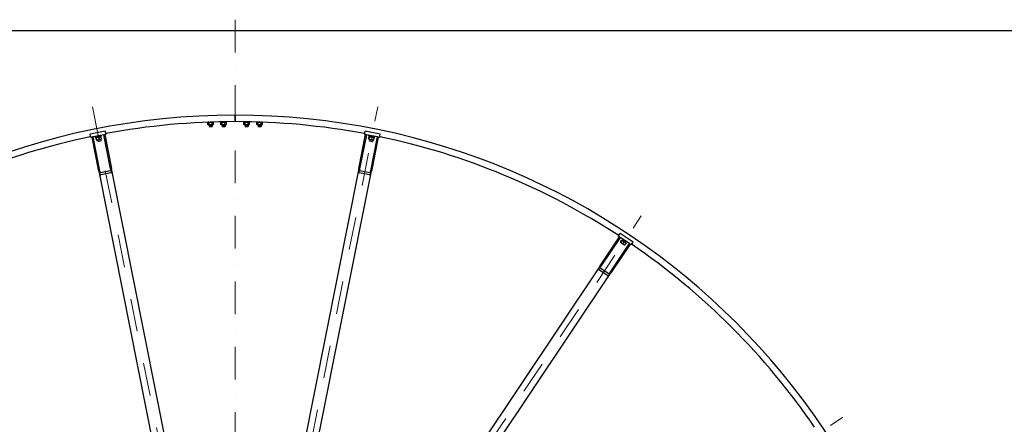
# Model space of a CAD drawing. Units: millimetres. Extents: x 1554 to 20900, y 195 to 27240.
# Drawn here: x 4384 to 8206, y 14839 to 16411 of the extents above; entities that cross this region are included whole.
import ezdxf

# ---------------------------------------------------------------- set-up
doc = ezdxf.new("R2010")
doc.units = ezdxf.units.MM
doc.header["$LTSCALE"] = 100
doc.linetypes.add('DASHDOT2', pattern=[12.7, 6.35, -3.175, 0, -3.175])
doc.linetypes.add('LONG_DASH_DOTTED', pattern=[0.3001, 0.2362, -0.0295, 0.0049, -0.0295])
for name, color, linetype, lineweight in [('Centerline(Hillmar_metric)', 7, 'LONG_DASH_DOTTED', 18), ('Sketch Geometry(Hillmar_metric)', 7, 'Continuous', 25), ('Visible Edges(Hillmar_metric)', 7, 'Continuous', 25)]:
    doc.layers.add(name, color=color, linetype=linetype, lineweight=lineweight)

msp = doc.modelspace()

# ---------------------------------------------------------------- linework, layer by layer
at = {"layer": 'Centerline(Hillmar_metric)', "linetype": 'DASHDOT2', "ltscale": 0.2}
for p, q in [((5219.988, 16410.747), (5219.988, 10336.414)), ((4666.395, 16072.781), (5222.915, 13274.968)), ((5217.062, 13274.968), (5773.581, 16072.781)), ((5211.655, 13277.208), (6796.488, 15649.079)), ((5207.516, 13281.346), (7579.387, 14866.18))]:
    msp.add_line(p, q, dxfattribs=at)
at = {"layer": 'Sketch Geometry(Hillmar_metric)'}
msp.add_line((2099.947, 16368.069), (11371.476, 16368.069), dxfattribs=at)
msp.add_line((2099.947, 16368.069), (11371.476, 16368.069), dxfattribs=at)
at = {"layer": 'Visible Edges(Hillmar_metric)'}
for p, q in [((5219.988, 16035.48), (5219.988, 16039.68)), ((5219.988, 16039.68), (5219.988, 16035.48)), ((5219.988, 16035.48), (5219.988, 16018.88)), ((5219.988, 16018.88), (5219.988, 16035.48)), ((5219.988, 16014.68), (5219.988, 16018.88)), ((5219.988, 16018.88), (5219.988, 16014.68)), ((4715.84, 15977.98), (4656.993, 15966.275)), ((4717.498, 15969.644), (4715.84, 15977.98)), ((5116.388, 16012.68), (5114.019, 16011.312)), ((5114.019, 16004.048), (5114.019, 16011.312)), ((5116.388, 16002.68), (5114.019, 16004.048)), ((5115.604, 16012.68), (5135.538, 16012.68)), ((5116.388, 16002.68), (5133.588, 16002.68)), ((5118.988, 16002.68), (5118.988, 15996.253)), ((5118.988, 15996.253), (5130.988, 15996.253)), ((5120.062, 15995.18), (5118.988, 15996.253)), ((5119.503, 16004.048), (5119.503, 16011.312)), ((5129.915, 15995.18), (5120.062, 15995.18)), ((5129.915, 15995.18), (5130.988, 15996.253)), ((5130.473, 16004.048), (5130.473, 16011.312)), ((5130.988, 16002.68), (5130.988, 15996.253)), ((5133.588, 16012.68), (5135.958, 16011.312)), ((5133.588, 16002.68), (5135.958, 16004.048)), ((5135.538, 16012.68), (5135.538, 16013.371)), ((5135.958, 16004.048), (5135.958, 16011.312)), ((5166.388, 16012.68), (5164.019, 16011.312)), ((5164.019, 16004.048), (5164.019, 16011.312)), ((5166.388, 16002.68), (5164.019, 16004.048)), ((5164.438, 16012.68), (5164.438, 16014.114)), ((5164.438, 16012.68), (5185.538, 16012.68)), ((5166.388, 16002.68), (5183.588, 16002.68)), ((5168.988, 16002.68), (5168.988, 15996.253)), ((5168.988, 15996.253), (5180.988, 15996.253)), ((5170.062, 15995.18), (5168.988, 15996.253)), ((5169.503, 16004.048), (5169.503, 16011.312)), ((5179.915, 15995.18), (5170.062, 15995.18)), ((5179.915, 15995.18), (5180.988, 15996.253)), ((5180.473, 16004.048), (5180.473, 16011.312)), ((5180.988, 16002.68), (5180.988, 15996.253)), ((5183.588, 16012.68), (5185.958, 16011.312)), ((5183.588, 16002.68), (5185.958, 16004.048)), ((5185.538, 16012.68), (5185.538, 16014.462)), ((5185.958, 16004.048), (5185.958, 16011.312)), ((5256.388, 16012.68), (5254.019, 16011.312)), ((5254.019, 16004.048), (5254.019, 16011.312)), ((5256.388, 16002.68), (5254.019, 16004.048)), ((5254.438, 16012.68), (5254.438, 16014.462)), ((5254.438, 16012.68), (5275.538, 16012.68)), ((5256.388, 16002.68), (5273.588, 16002.68)), ((5258.988, 16002.68), (5258.988, 15996.253)), ((5258.988, 15996.253), (5270.988, 15996.253)), ((5260.062, 15995.18), (5258.988, 15996.253)), ((5259.503, 16004.048), (5259.503, 16011.312)), ((5269.915, 15995.18), (5260.062, 15995.18)), ((5269.915, 15995.18), (5270.988, 15996.253)), ((5270.473, 16004.048), (5270.473, 16011.312)), ((5270.988, 16002.68), (5270.988, 15996.253)), ((5273.588, 16012.68), (5275.958, 16011.312)), ((5273.588, 16002.68), (5275.958, 16004.048)), ((5275.538, 16012.68), (5275.538, 16014.114)), ((5275.958, 16004.048), (5275.958, 16011.312)), ((5306.388, 16012.68), (5304.019, 16011.312)), ((5304.019, 16004.048), (5304.019, 16011.312)), ((5306.388, 16002.68), (5304.019, 16004.048)), ((5304.438, 16012.68), (5304.438, 16013.371)), ((5304.438, 16012.68), (5324.372, 16012.68)), ((5306.388, 16002.68), (5323.588, 16002.68)), ((5308.988, 16002.68), (5308.988, 15996.253)), ((5308.988, 15996.253), (5320.988, 15996.253)), ((5310.062, 15995.18), (5308.988, 15996.253)), ((5309.503, 16004.048), (5309.503, 16011.312)), ((5319.915, 15995.18), (5310.062, 15995.18)), ((5319.915, 15995.18), (5320.988, 15996.253)), ((5320.473, 16004.048), (5320.473, 16011.312)), ((5320.988, 16002.68), (5320.988, 15996.253)), ((5323.588, 16012.68), (5325.958, 16011.312)), ((5323.588, 16002.68), (5325.958, 16004.048)), ((5325.958, 16004.048), (5325.958, 16011.312)), ((5722.478, 15969.644), (5724.137, 15977.98)), ((5782.984, 15966.275), (5724.137, 15977.98)), ((4658.651, 15957.938), (4656.993, 15966.275)), ((4658.651, 15957.938), (4659.529, 15953.525)), ((4664.433, 15954.5), (4659.529, 15953.525)), ((4664.433, 15954.5), (4667.375, 15955.085)), ((4690.648, 15822.707), (4664.433, 15954.5)), ((4710.53, 15963.669), (4667.375, 15955.085)), ((4667.375, 15955.085), (4693.59, 15823.292)), ((4677.671, 15954.584), (4677.183, 15957.036)), ((4677.671, 15954.584), (4701.209, 15959.266)), ((4679.58, 15952.415), (4679.093, 15954.867)), ((4679.58, 15952.415), (4679.695, 15952.438)), ((4679.886, 15952.476), (4679.695, 15952.438)), ((4679.886, 15952.476), (4700.275, 15956.532)), ((4681.424, 15943.981), (4680.007, 15951.105)), ((4681.493, 15952.796), (4680.55, 15951.969)), ((4683.523, 15944.398), (4682.106, 15951.523)), ((4683.444, 15942.988), (4682.256, 15943.391)), ((4683.444, 15942.988), (4700.313, 15946.343)), ((4685.994, 15943.495), (4687.053, 15938.173)), ((4687.053, 15938.173), (4698.822, 15940.514)), ((4697.979, 15939.252), (4688.315, 15937.329)), ((4693.711, 15946.425), (4692.294, 15953.549)), ((4697.763, 15945.836), (4698.822, 15940.514)), ((4697.979, 15939.252), (4698.822, 15940.514)), ((4698.363, 15956.151), (4699.55, 15955.748)), ((4700.275, 15956.532), (4699.787, 15958.984)), ((4700.313, 15946.343), (4701.256, 15947.17)), ((4701.8, 15948.034), (4700.383, 15955.158)), ((4701.209, 15959.266), (4700.722, 15961.718)), ((4710.53, 15963.669), (4713.472, 15964.255)), ((4736.745, 15831.876), (4710.53, 15963.669)), ((4718.376, 15965.23), (4713.472, 15964.255)), ((4713.472, 15964.255), (4739.687, 15832.462)), ((4717.498, 15969.644), (4718.376, 15965.23)), ((5700.289, 15832.462), (5726.504, 15964.255)), ((5729.447, 15963.669), (5703.231, 15831.876)), ((5722.478, 15969.644), (5721.6, 15965.23)), ((5726.504, 15964.255), (5721.6, 15965.23)), ((5726.504, 15964.255), (5729.447, 15963.669)), ((5772.601, 15955.085), (5729.447, 15963.669)), ((5738.177, 15948.034), (5739.594, 15955.158)), ((5739.663, 15946.343), (5738.72, 15947.17)), ((5738.767, 15959.266), (5739.255, 15961.718)), ((5738.767, 15959.266), (5762.306, 15954.584)), ((5739.663, 15946.343), (5756.532, 15942.988)), ((5739.701, 15956.532), (5740.189, 15958.984)), ((5739.701, 15956.532), (5739.816, 15956.509)), ((5740.007, 15956.471), (5739.816, 15956.509)), ((5740.007, 15956.471), (5760.396, 15952.415)), ((5740.276, 15947.616), (5741.693, 15954.741)), ((5741.614, 15956.151), (5740.426, 15955.748)), ((5742.213, 15945.836), (5741.154, 15940.514)), ((5741.154, 15940.514), (5752.924, 15938.173)), ((5741.998, 15939.252), (5741.154, 15940.514)), ((5751.661, 15937.329), (5741.998, 15939.252)), ((5746.386, 15823.292), (5772.601, 15955.085)), ((5775.544, 15954.5), (5749.328, 15822.707)), ((5750.464, 15945.59), (5751.881, 15952.714)), ((5753.982, 15943.495), (5752.924, 15938.173)), ((5756.532, 15942.988), (5757.72, 15943.391)), ((5758.483, 15952.796), (5759.426, 15951.969)), ((5758.552, 15943.981), (5759.97, 15951.105)), ((5760.396, 15952.415), (5760.884, 15954.867)), ((5762.306, 15954.584), (5762.793, 15957.036)), ((5772.601, 15955.085), (5775.544, 15954.5)), ((5780.448, 15953.525), (5775.544, 15954.5)), ((5781.325, 15957.938), (5780.448, 15953.525)), ((5781.325, 15957.938), (5782.984, 15966.275)), ((4688.315, 15937.329), (4687.053, 15938.173)), ((5751.661, 15937.329), (5752.924, 15938.173)), ((4696.771, 15817.553), (4736.003, 15825.356)), ((5198.662, 13525.042), (4739.687, 15832.462)), ((5700.289, 15832.462), (5241.315, 13525.042)), ((5703.974, 15825.356), (5743.205, 15817.553)), ((4690.648, 15822.707), (5149.622, 13515.287)), ((4737.832, 15816.161), (4698.6, 15808.358)), ((5290.354, 13515.287), (5749.328, 15822.707)), ((5741.376, 15808.358), (5702.145, 15816.161)), ((6636.809, 15455.101), (6711.464, 15566.829)), ((6713.958, 15565.163), (6639.303, 15453.434)), ((6709.806, 15573.349), (6707.306, 15569.607)), ((6711.464, 15566.829), (6707.306, 15569.607)), ((6709.806, 15573.349), (6714.529, 15580.416)), ((6711.464, 15566.829), (6713.958, 15565.163)), ((6750.543, 15540.718), (6713.958, 15565.163)), ((6764.417, 15547.082), (6714.529, 15580.416)), ((6675.888, 15428.989), (6750.543, 15540.718)), ((6753.037, 15539.051), (6678.382, 15427.322)), ((6716.04, 15547.377), (6720.076, 15553.416)), ((6716.766, 15545.246), (6716.211, 15546.371)), ((6716.766, 15545.246), (6731.067, 15535.69)), ((6717.819, 15546.188), (6721.855, 15552.227)), ((6722.322, 15553.561), (6721.07, 15553.643)), ((6736.623, 15544.005), (6722.322, 15553.561)), ((6726.456, 15540.417), (6730.492, 15546.456)), ((6731.067, 15535.69), (6732.319, 15535.608)), ((6733.314, 15535.835), (6737.349, 15541.874)), ((6736.623, 15544.005), (6737.178, 15542.88)), ((6750.543, 15540.718), (6753.037, 15539.051)), ((6757.194, 15536.273), (6753.037, 15539.051)), ((6759.695, 15540.015), (6757.194, 15536.273)), ((6759.695, 15540.015), (6764.417, 15547.082)), ((6636.809, 15455.101), (5329.76, 13498.964)), ((6637.494, 15447.126), (6670.753, 15424.903)), ((5371.334, 13471.186), (6678.382, 15427.322)), ((6665.544, 15417.108), (6632.285, 15439.331))]:
    msp.add_line(p, q, dxfattribs=at)
for radius, start, end in [(2750, 90, 180), (2750, 0, 90), (2725, 90, 100.619208), (2725, 79.380792, 90), (2725, 101.880792, 123.119208), (2725, 56.880792, 78.119208), (2725, 34.380792, 55.619208)]:
    msp.add_arc((5219.988, 13289.68), radius, start, end, dxfattribs=at)
for centre, major_axis, ratio, start_param, end_param in [((4690.097, 15953.624), (6.484, -17.264), 0.55596252, 4.43598467, 4.57383775), ((4689.759, 15955.323), (6.484, -17.264), 0.55596252, 4.53170979, 4.66866), ((5749.88, 15953.624), (-0.616, -18.431), 0.55596252, 4.43598467, 4.57383775), ((5750.218, 15955.323), (-0.616, -18.431), 0.55596252, 4.53170979, 4.66866), ((4734.783, 15831.486), (1.219, -6.13), 0.32, 0, 1.57079633), ((4734.783, 15831.486), (3.048, -15.325), 0.32, 0, 1.57079633), ((5705.193, 15831.486), (-3.048, -15.325), 0.32, 4.71238898, 6.28318531), ((5705.193, 15831.486), (-1.219, -6.13), 0.32, 4.71238898, 6.28318531), ((4695.552, 15823.682), (3.048, -15.325), 0.32, 4.71238898, 6.28318531), ((4695.552, 15823.682), (1.219, -6.13), 0.32, 4.71238898, 6.28318531), ((5744.424, 15823.682), (-3.048, -15.325), 0.32, 0, 1.57079633), ((5744.424, 15823.682), (-1.219, -6.13), 0.32, 0, 1.57079633), ((6640.966, 15452.323), (-8.681, -12.992), 0.32, 4.71238898, 6.28318531), ((6640.966, 15452.323), (-3.472, -5.197), 0.32, 4.71238898, 6.28318531), ((6674.225, 15430.1), (-8.681, -12.992), 0.32, 0, 1.57079633), ((6674.225, 15430.1), (-3.472, -5.197), 0.32, 0, 1.57079633)]:
    msp.add_ellipse(centre, major_axis=major_axis, ratio=ratio, start_param=start_param, end_param=end_param, dxfattribs=at)
for points, weights in [([(5119.503, 16011.312), (5116.761, 16012.895), (5114.019, 16011.312)], [1, 1.15470053838, 1]), ([(5114.019, 16004.048), (5116.761, 16002.465), (5119.503, 16004.048)], [1, 1.15470053838, 1]), ([(5130.473, 16011.312), (5124.988, 16012.895), (5119.503, 16011.312)], [1, 1.15470053838, 1]), ([(5119.503, 16004.048), (5124.988, 16002.465), (5130.473, 16004.048)], [1, 1.15470053838, 1]), ([(5135.958, 16011.312), (5133.215, 16012.895), (5130.473, 16011.312)], [1, 1.15470053838, 1]), ([(5130.473, 16004.048), (5133.215, 16002.465), (5135.958, 16004.048)], [1, 1.15470053838, 1]), ([(5169.503, 16011.312), (5166.761, 16012.895), (5164.019, 16011.312)], [1, 1.15470053838, 1]), ([(5164.019, 16004.048), (5166.761, 16002.465), (5169.503, 16004.048)], [1, 1.15470053838, 1]), ([(5180.473, 16011.312), (5174.988, 16012.895), (5169.503, 16011.312)], [1, 1.15470053838, 1]), ([(5169.503, 16004.048), (5174.988, 16002.465), (5180.473, 16004.048)], [1, 1.15470053838, 1]), ([(5185.958, 16011.312), (5183.215, 16012.895), (5180.473, 16011.312)], [1, 1.15470053838, 1]), ([(5180.473, 16004.048), (5183.215, 16002.465), (5185.958, 16004.048)], [1, 1.15470053838, 1]), ([(5259.503, 16011.312), (5256.761, 16012.895), (5254.019, 16011.312)], [1, 1.15470053838, 1]), ([(5254.019, 16004.048), (5256.761, 16002.465), (5259.503, 16004.048)], [1, 1.15470053838, 1]), ([(5270.473, 16011.312), (5264.988, 16012.895), (5259.503, 16011.312)], [1, 1.15470053838, 1]), ([(5259.503, 16004.048), (5264.988, 16002.465), (5270.473, 16004.048)], [1, 1.15470053838, 1]), ([(5275.958, 16011.312), (5273.215, 16012.895), (5270.473, 16011.312)], [1, 1.15470053838, 1]), ([(5270.473, 16004.048), (5273.215, 16002.465), (5275.958, 16004.048)], [1, 1.15470053838, 1]), ([(5309.503, 16011.312), (5306.761, 16012.895), (5304.019, 16011.312)], [1, 1.15470053838, 1]), ([(5304.019, 16004.048), (5306.761, 16002.465), (5309.503, 16004.048)], [1, 1.15470053838, 1]), ([(5320.473, 16011.312), (5314.988, 16012.895), (5309.503, 16011.312)], [1, 1.15470053838, 1]), ([(5309.503, 16004.048), (5314.988, 16002.465), (5320.473, 16004.048)], [1, 1.15470053838, 1]), ([(5325.958, 16011.312), (5323.215, 16012.895), (5320.473, 16011.312)], [1, 1.15470053838, 1]), ([(5320.473, 16004.048), (5323.215, 16002.465), (5325.958, 16004.048)], [1, 1.15470053838, 1]), ([(4682.106, 15951.523), (4680.747, 15952.867), (4680.007, 15951.105)], [1, 1.15470053838, 1]), ([(4681.424, 15943.981), (4682.782, 15942.637), (4683.523, 15944.398)], [1, 1.15470053838, 1]), ([(4692.294, 15953.549), (4686.891, 15954.089), (4682.106, 15951.523)], [1, 1.15470053838, 1]), ([(4683.523, 15944.398), (4688.926, 15943.859), (4693.711, 15946.425)], [1, 1.15470053838, 1]), ([(4700.383, 15955.158), (4696.029, 15955.906), (4692.294, 15953.549)], [1, 1.15470053838, 1]), ([(4693.711, 15946.425), (4698.064, 15945.676), (4701.8, 15948.034)], [1, 1.15470053838, 1]), ([(4699.55, 15955.748), (4699.91, 15955.626), (4700.383, 15955.158)], [1.066899372, 1.04891825007, 1]), ([(4701.8, 15948.034), (4701.542, 15947.421), (4701.256, 15947.17)], [1, 1.04891825007, 1.066899372]), ([(5738.177, 15948.034), (5738.917, 15946.272), (5740.276, 15947.616)], [1, 1.15470053838, 1]), ([(5741.693, 15954.741), (5740.952, 15956.502), (5739.594, 15955.158)], [1, 1.15470053838, 1]), ([(5740.276, 15947.616), (5745.061, 15945.05), (5750.464, 15945.59)], [1, 1.15470053838, 1]), ([(5751.881, 15952.714), (5747.096, 15955.28), (5741.693, 15954.741)], [1, 1.15470053838, 1]), ([(5750.464, 15945.59), (5754.199, 15943.232), (5758.552, 15943.981)], [1, 1.15470053838, 1]), ([(5759.97, 15951.105), (5756.234, 15953.462), (5751.881, 15952.714)], [1, 1.15470053838, 1]), ([(5758.552, 15943.981), (5758.08, 15943.513), (5757.72, 15943.391)], [1, 1.04891825007, 1.066899372]), ([(5759.426, 15951.969), (5759.712, 15951.718), (5759.97, 15951.105)], [1.066899372, 1.04891825007, 1]), ([(6716.04, 15547.377), (6716.05, 15545.466), (6717.819, 15546.188)], [1, 1.15470053838, 1]), ([(6717.819, 15546.188), (6721.258, 15541.986), (6726.456, 15540.417)], [1, 1.15470053838, 1]), ([(6721.855, 15552.227), (6721.845, 15554.138), (6720.076, 15553.416)], [1, 1.15470053838, 1]), ([(6730.492, 15546.456), (6727.053, 15550.658), (6721.855, 15552.227)], [1, 1.15470053838, 1]), ([(6726.456, 15540.417), (6729.005, 15536.809), (6733.314, 15535.835)], [1, 1.15470053838, 1]), ([(6737.349, 15541.874), (6734.8, 15545.482), (6730.492, 15546.456)], [1, 1.15470053838, 1]), ([(6733.314, 15535.835), (6732.698, 15535.583), (6732.319, 15535.608)], [1, 1.04891825007, 1.066899372]), ([(6737.178, 15542.88), (6737.346, 15542.539), (6737.349, 15541.874)], [1.066899372, 1.04891825007, 1])]:
    msp.add_rational_spline(points, weights, degree=2, dxfattribs=at)

doc.saveas('drawing.dxf')
